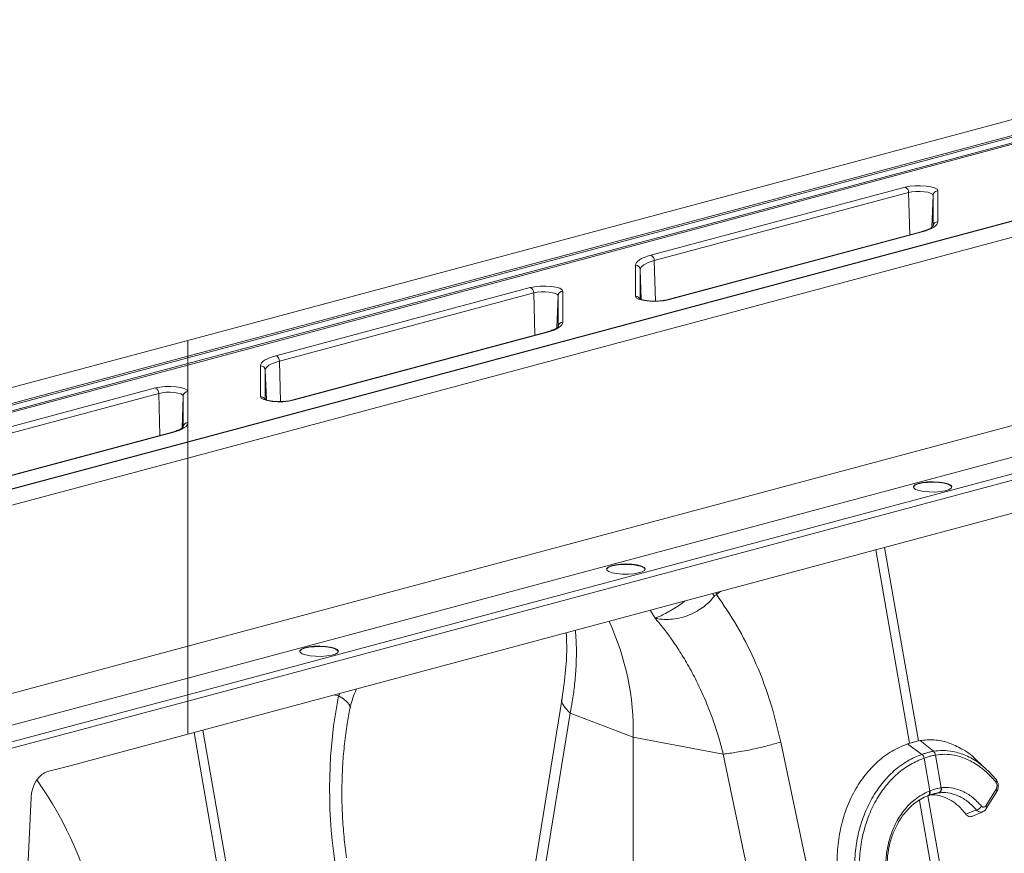
# Model space of a CAD drawing. Units: millimetres. Extents: x -1371 to 9757, y 3708 to 8079.
# Drawn here: x 6910 to 7114, y 5317 to 5490 of the extents above; entities that cross this region are included whole.
import ezdxf

# ---------------------------------------------------------------- set-up
doc = ezdxf.new("R2010")
doc.units = ezdxf.units.MM
doc.linetypes.add('SLD-Solid', pattern=[0])
doc.layers.add('ACO_DRAINAGE', color=7, linetype='SLD-Solid')

# ---------------------------------------------------------------- blocks, each defined once
blk = doc.blocks.new('ACO - 32905 32907 - ISO')
at = {"layer": 'ACO_DRAINAGE', "linetype": 'SLD-Solid', "lineweight": 0}
for p, q in [((334.31, 503.84), (582.7, 570.38)), ((334.31, 500.53), (582.7, 567.07)), ((582.7, 566.76), (334.31, 500.21)), ((334.31, 499.03), (582.7, 565.57)), ((582.7, 565.25), (334.31, 498.71)), ((582.7, 549.35), (334.31, 482.81)), ((334.31, 482.74), (582.7, 549.28)), ((334.31, 479.43), (582.7, 545.97)), ((430.35, 521.5), (483.11, 535.63)), ((483.11, 535.63), (484.04, 535.82)), ((484.04, 535.82), (485.14, 535.93)), ((485.14, 535.93), (486.3, 535.94)), ((486.3, 535.94), (487.43, 535.87)), ((487.43, 535.87), (488.43, 535.7)), ((488.43, 535.7), (489.21, 535.47)), ((489.21, 535.47), (489.71, 535.19)), ((489.71, 535.19), (489.88, 534.88)), ((483.81, 534.52), (431.05, 520.38)), ((484.51, 534.65), (483.81, 534.52)), ((484.04, 525.75), (483.81, 534.52)), ((485.33, 534.73), (484.51, 534.65)), ((486.2, 534.74), (485.33, 534.73)), ((487.05, 534.69), (486.2, 534.74)), ((487.79, 534.57), (487.05, 534.69)), ((488.38, 534.4), (487.79, 534.57)), ((488.75, 534.18), (488.38, 534.4)), ((488.64, 527.32), (488.88, 533.95)), ((488.88, 533.95), (488.75, 534.18)), ((488.88, 527.53), (488.88, 533.95)), ((489.88, 534.88), (489.88, 528.46)), ((488.58, 527.08), (488.03, 526.83)), ((489.04, 527.34), (488.58, 527.08)), ((489.4, 527.61), (489.04, 527.34)), ((489.67, 527.89), (489.4, 527.61)), ((489.82, 528.17), (489.67, 527.89)), ((489.88, 528.46), (489.82, 528.17)), ((486.41, 526.39), (433.64, 512.25)), ((486.66, 526.38), (433.9, 512.25)), ((486.41, 526.39), (486.53, 526.4)), ((486.53, 526.4), (486.66, 526.38)), ((487.39, 526.6), (486.66, 526.38)), ((488.03, 526.83), (487.39, 526.6)), ((428.43, 520.81), (428.98, 521.05)), ((428.98, 521.05), (429.62, 521.29)), ((429.62, 521.29), (430.35, 521.5)), ((427.13, 519.42), (427.19, 519.71)), ((427.13, 513), (427.13, 519.42)), ((427.19, 519.71), (427.34, 520)), ((427.34, 520), (427.61, 520.27)), ((427.61, 520.27), (427.97, 520.55)), ((427.97, 520.55), (428.43, 520.81)), ((428.32, 519.01), (428.18, 518.75)), ((428.56, 519.27), (428.32, 519.01)), ((428.89, 519.51), (428.56, 519.27)), ((429.31, 519.75), (428.89, 519.51)), ((429.81, 519.98), (429.31, 519.75)), ((430.39, 520.19), (429.81, 519.98)), ((431.05, 520.38), (430.39, 520.19)), ((431.27, 511.98), (431.05, 520.38)), ((428.18, 518.75), (428.13, 518.49)), ((428.13, 518.49), (428.13, 512.45)), ((428.36, 512.32), (428.13, 518.49)), ((352.56, 500.66), (405.32, 514.8)), ((405.32, 514.8), (406.26, 514.98)), ((406.26, 514.98), (407.35, 515.09)), ((407.35, 515.09), (408.52, 515.1)), ((408.52, 515.1), (409.65, 515.03)), ((409.65, 515.03), (410.64, 514.87)), ((410.64, 514.87), (411.43, 514.64)), ((406.03, 513.68), (353.27, 499.54)), ((406.73, 513.82), (406.03, 513.68)), ((406.25, 504.91), (406.03, 513.68)), ((407.55, 513.89), (406.73, 513.82)), ((408.42, 513.91), (407.55, 513.89)), ((409.26, 513.85), (408.42, 513.91)), ((410.01, 513.73), (409.26, 513.85)), ((410.59, 513.56), (410.01, 513.73)), ((410.97, 513.35), (410.59, 513.56)), ((410.85, 506.48), (411.09, 513.12)), ((411.09, 513.12), (410.97, 513.35)), ((411.09, 506.69), (411.09, 513.12)), ((411.43, 514.64), (411.92, 514.35)), ((411.92, 514.35), (412.09, 514.04)), ((412.09, 514.04), (412.09, 507.62)), ((427.3, 512.69), (427.13, 513)), ((427.8, 512.41), (427.3, 512.69)), ((428.58, 512.18), (427.8, 512.41)), ((429.58, 512.02), (428.58, 512.18)), ((430.71, 511.94), (429.58, 512.02)), ((431.87, 511.96), (430.71, 511.94)), ((432.97, 512.06), (431.87, 511.96)), ((433.9, 512.25), (432.97, 512.06)), ((433.65, 512.25), (433.77, 512.27)), ((433.77, 512.27), (433.9, 512.25)), ((582.7, 506.91), (334.31, 440.37)), ((411.62, 506.77), (411.26, 506.5)), ((411.88, 507.05), (411.62, 506.77)), ((412.04, 507.33), (411.88, 507.05)), ((412.09, 507.62), (412.04, 507.33)), ((408.62, 505.55), (355.86, 491.41)), ((408.88, 505.55), (356.12, 491.41)), ((408.62, 505.55), (408.75, 505.56)), ((408.75, 505.56), (408.88, 505.55)), ((409.6, 505.76), (408.88, 505.55)), ((410.25, 505.99), (409.6, 505.76)), ((410.8, 506.24), (410.25, 505.99)), ((411.26, 506.5), (410.8, 506.24)), ((80.4, 435.81), (334.31, 503.84)), ((334.31, 503.84), (334.31, 500.53)), ((86.58, 434.16), (334.31, 500.53)), ((334.31, 500.21), (334.31, 500.53)), ((351.84, 500.45), (352.56, 500.66)), ((334.31, 500.21), (86.93, 433.94)), ((87.83, 432.99), (334.31, 499.03)), ((334.31, 498.71), (88.18, 432.77)), ((334.31, 433.78), (582.7, 500.33)), ((334.31, 500.21), (334.31, 499.03)), ((334.31, 499.03), (334.31, 498.71)), ((334.31, 498.71), (334.31, 493.21)), ((349.35, 498.58), (349.4, 498.87)), ((349.35, 492.16), (349.35, 498.58)), ((349.4, 498.87), (349.56, 499.16)), ((349.56, 499.16), (349.82, 499.44)), ((349.82, 499.44), (350.19, 499.71)), ((350.19, 499.71), (350.65, 499.97)), ((350.78, 498.43), (350.54, 498.17)), ((350.65, 499.97), (351.2, 500.22)), ((351.11, 498.68), (350.78, 498.43)), ((351.53, 498.91), (351.11, 498.68)), ((351.2, 500.22), (351.84, 500.45)), ((352.03, 499.14), (351.53, 498.91)), ((352.61, 499.35), (352.03, 499.14)), ((353.27, 499.54), (352.61, 499.35)), ((353.48, 491.14), (353.27, 499.54)), ((582.7, 496.86), (334.31, 430.31)), ((350.4, 497.92), (350.35, 497.65)), ((350.35, 497.65), (350.35, 491.61)), ((350.57, 491.48), (350.35, 497.65)), ((350.54, 498.17), (350.4, 497.92)), ((334.31, 428.99), (582.7, 495.54)), ((274.78, 479.82), (327.54, 493.96)), ((328.25, 492.84), (275.49, 478.7)), ((327.54, 493.96), (328.48, 494.14)), ((328.95, 492.98), (328.25, 492.84)), ((328.47, 484.07), (328.25, 492.84)), ((328.48, 494.14), (329.57, 494.25)), ((329.77, 493.06), (328.95, 492.98)), ((329.57, 494.25), (330.74, 494.26)), ((330.64, 493.07), (329.77, 493.06)), ((331.48, 493.01), (330.64, 493.07)), ((330.74, 494.26), (331.86, 494.19)), ((332.23, 492.89), (331.48, 493.01)), ((331.86, 494.19), (332.86, 494.03)), ((332.81, 492.72), (332.23, 492.89)), ((333.19, 492.51), (332.81, 492.72)), ((332.86, 494.03), (333.64, 493.8)), ((333.31, 492.28), (333.19, 492.51)), ((333.64, 493.8), (334.14, 493.51)), ((334.14, 493.51), (334.31, 493.21)), ((334.31, 493.21), (334.31, 486.78)), ((333.07, 485.64), (333.31, 492.28)), ((333.31, 485.85), (333.31, 492.28)), ((349.52, 491.85), (349.35, 492.16)), ((350.02, 491.57), (349.52, 491.85)), ((350.8, 491.34), (350.02, 491.57)), ((351.8, 491.18), (350.8, 491.34)), ((352.93, 491.1), (351.8, 491.18)), ((354.09, 491.12), (352.93, 491.1)), ((355.19, 491.22), (354.09, 491.12)), ((356.12, 491.41), (355.19, 491.22)), ((355.86, 491.41), (355.99, 491.43)), ((355.99, 491.43), (356.12, 491.41)), ((334.31, 422.16), (582.7, 488.7)), ((334.1, 486.21), (333.84, 485.93)), ((334.26, 486.5), (334.1, 486.21)), ((334.31, 486.78), (334.26, 486.5)), ((334.31, 486.78), (334.31, 482.81)), ((330.84, 484.71), (278.08, 470.57)), ((331.1, 484.71), (278.34, 470.57)), ((330.84, 484.71), (330.97, 484.73)), ((330.97, 484.73), (331.1, 484.71)), ((331.82, 484.92), (331.1, 484.71)), ((332.46, 485.15), (331.82, 484.92)), ((333.02, 485.4), (332.46, 485.15)), ((333.48, 485.66), (333.02, 485.4)), ((333.84, 485.93), (333.48, 485.66)), ((334.31, 482.81), (119.53, 425.26)), ((119.79, 425.26), (334.31, 482.74)), ((334.31, 482.74), (334.31, 482.81)), ((334.31, 482.74), (334.31, 479.43)), ((125.96, 423.61), (334.31, 479.43)), ((334.31, 479.43), (334.31, 440.37)), ((485.13, 473.86), (485.77, 474.13)), ((485.13, 473.77), (485.77, 474.04)), ((485.77, 474.13), (486.67, 474.34)), ((485.77, 474.04), (486.67, 474.25)), ((486.67, 474.34), (487.76, 474.47)), ((486.67, 474.25), (487.76, 474.37)), ((487.76, 474.47), (488.95, 474.51)), ((487.76, 474.37), (488.95, 474.41)), ((488.95, 474.51), (490.12, 474.45)), ((488.95, 474.41), (490.12, 474.35)), ((490.12, 474.45), (491.17, 474.3)), ((490.12, 474.35), (491.17, 474.2)), ((491.17, 474.3), (492.02, 474.07)), ((491.17, 474.2), (492.02, 473.97)), ((492.02, 474.07), (492.57, 473.79)), ((492.02, 473.97), (492.57, 473.69)), ((484.8, 473.39), (484.82, 473.46)), ((484.82, 473.55), (485.13, 473.86)), ((484.82, 473.46), (485.13, 473.77)), ((484.87, 473.24), (484.82, 473.55)), ((485.26, 472.93), (484.87, 473.24)), ((485.97, 472.68), (485.26, 472.93)), ((486.93, 472.49), (485.97, 472.68)), ((488.05, 472.38), (486.93, 472.49)), ((489.25, 472.37), (488.05, 472.38)), ((490.4, 472.45), (489.25, 472.37)), ((491.41, 472.62), (490.4, 472.45)), ((492.18, 472.86), (491.41, 472.62)), ((492.66, 473.16), (492.18, 472.86)), ((492.57, 473.79), (492.8, 473.47)), ((492.57, 473.69), (492.79, 473.39)), ((492.8, 473.47), (492.66, 473.16)), ((476.99, 460.38), (483.99, 420.23)), ((485.84, 420.72), (478.84, 460.88)), ((421.16, 456.34), (421.18, 456.41)), ((421.18, 456.5), (421.49, 456.81)), ((421.18, 456.41), (421.49, 456.72)), ((421.23, 456.19), (421.18, 456.5)), ((421.62, 455.88), (421.23, 456.19)), ((421.49, 456.81), (422.13, 457.08)), ((421.49, 456.72), (422.13, 456.99)), ((422.33, 455.63), (421.62, 455.88)), ((422.13, 457.08), (423.03, 457.29)), ((422.13, 456.99), (423.03, 457.2)), ((423.29, 455.44), (422.33, 455.63)), ((423.03, 457.29), (424.12, 457.42)), ((423.03, 457.2), (424.12, 457.32)), ((424.12, 457.42), (425.31, 457.46)), ((424.12, 457.32), (425.31, 457.36)), ((425.31, 457.46), (426.48, 457.4)), ((425.31, 457.36), (426.48, 457.3)), ((426.48, 457.4), (427.53, 457.25)), ((426.48, 457.3), (427.53, 457.15)), ((427.77, 455.57), (426.76, 455.4)), ((427.53, 457.25), (428.38, 457.02)), ((427.53, 457.15), (428.38, 456.92)), ((428.55, 455.81), (427.77, 455.57)), ((428.38, 457.02), (428.93, 456.74)), ((428.38, 456.92), (428.93, 456.64)), ((429.02, 456.11), (428.55, 455.81)), ((428.93, 456.74), (429.16, 456.42)), ((428.93, 456.64), (429.15, 456.34)), ((429.16, 456.42), (429.02, 456.11)), ((424.41, 455.33), (423.29, 455.44)), ((425.61, 455.32), (424.41, 455.33)), ((426.76, 455.4), (425.61, 455.32)), ((443.96, 451.08), (443.8, 451.49)), ((443.96, 451.08), (444.88, 451.78)), ((443.52, 450.77), (443.16, 451.32)), ((430.19, 447.84), (431.23, 446.18)), ((334.31, 440.37), (281.63, 426.25)), ((334.31, 440.37), (334.31, 433.78)), ((357.52, 439.29), (357.54, 439.36)), ((357.54, 439.45), (357.85, 439.76)), ((357.54, 439.36), (357.85, 439.67)), ((357.59, 439.14), (357.54, 439.45)), ((357.85, 439.76), (358.49, 440.03)), ((357.85, 439.67), (358.49, 439.94)), ((358.49, 440.03), (359.39, 440.24)), ((358.49, 439.94), (359.39, 440.15)), ((359.39, 440.24), (360.48, 440.37)), ((359.39, 440.15), (360.48, 440.27)), ((360.48, 440.37), (361.67, 440.41)), ((360.48, 440.27), (361.67, 440.31)), ((361.67, 440.41), (362.84, 440.35)), ((361.67, 440.31), (362.84, 440.25)), ((362.84, 440.35), (363.89, 440.2)), ((362.84, 440.25), (363.89, 440.1)), ((363.89, 440.2), (364.74, 439.97)), ((363.89, 440.1), (364.74, 439.87)), ((364.74, 439.97), (365.29, 439.69)), ((364.74, 439.87), (365.29, 439.59)), ((365.29, 439.69), (365.52, 439.37)), ((365.29, 439.59), (365.51, 439.29)), ((365.52, 439.37), (365.38, 439.06)), ((357.98, 438.83), (357.59, 439.14)), ((358.69, 438.58), (357.98, 438.83)), ((359.65, 438.39), (358.69, 438.58)), ((360.78, 438.28), (359.65, 438.39)), ((361.97, 438.27), (360.78, 438.28)), ((363.12, 438.35), (361.97, 438.27)), ((364.13, 438.52), (363.12, 438.35)), ((364.91, 438.76), (364.13, 438.52)), ((365.38, 439.06), (364.91, 438.76)), ((284.68, 420.48), (334.31, 433.78)), ((334.31, 430.31), (334.31, 433.78)), ((369.22, 431.39), (369.24, 431.51)), ((369.24, 431.51), (369.24, 431.51)), ((334.31, 430.31), (291.15, 418.75)), ((291.86, 417.62), (334.31, 428.99)), ((334.31, 428.99), (334.31, 430.31)), ((334.31, 422.16), (334.31, 428.99)), ((364.65, 430.28), (365.57, 430.08)), ((365.8, 430.59), (365.57, 430.08)), ((366.6, 429.44), (365.57, 430.08)), ((367.35, 428.8), (366.6, 429.44)), ((411.93, 429.62), (402.49, 371.58)), ((367.8, 428.18), (367.35, 428.8)), ((367.94, 427.6), (367.8, 428.18)), ((367.92, 427.46), (367.94, 427.6)), ((413.61, 426.48), (404.17, 368.44)), ((413.61, 426.48), (426.68, 421.48)), ((344.52, 382.25), (337.42, 422.99)), ((309.3, 415.45), (334.31, 422.16)), ((335.57, 422.49), (342.67, 381.75)), ((445.35, 417.98), (426.68, 421.48)), ((426.68, 335.25), (426.68, 421.48)), ((470.79, 356.31), (457.31, 420.5)), ((483.99, 420.23), (483.59, 420.1)), ((486.58, 417.94), (483.59, 420.1)), ((485.84, 420.72), (486.19, 420.8)), ((488.95, 418.58), (486.19, 420.8)), ((445.35, 417.98), (458.84, 353.79)), ((486.58, 417.94), (486.58, 417.94)), ((487.04, 417.16), (487.04, 417.16)), ((488.22, 410.37), (487.04, 417.16)), ((488.95, 418.58), (488.95, 418.58)), ((489.38, 417.79), (490.56, 411)), ((489.38, 417.79), (489.38, 417.79)), ((500.06, 414.75), (497.84, 416.81)), ((305.19, 414.35), (309.3, 415.45)), ((490.56, 411), (490.66, 411.01)), ((499.83, 407.27), (501.96, 410.72)), ((300.59, 382.52), (301.76, 408.99)), ((487.85, 409.37), (487.8, 409.35)), ((492.79, 380.91), (487.82, 409.36)), ((487.85, 409.37), (487.96, 409.41)), ((487.9, 409.39), (487.85, 409.37)), ((487.99, 409.46), (487.9, 409.39)), ((488.01, 409.43), (487.96, 409.41)), ((488.06, 409.56), (487.99, 409.46)), ((488.1, 409.5), (488.01, 409.43)), ((488.11, 409.68), (488.06, 409.56)), ((488.17, 409.6), (488.1, 409.5)), ((488.11, 410.33), (488.22, 410.37)), ((488.11, 410.33), (488.14, 410.15)), ((488.15, 409.82), (488.11, 409.68)), ((488.14, 410.15), (488.16, 409.98)), ((488.16, 409.98), (488.15, 409.82)), ((488.22, 409.72), (488.17, 409.6)), ((488.22, 410.37), (488.26, 410.2)), ((488.26, 409.87), (488.22, 409.72)), ((488.26, 410.2), (488.27, 410.03)), ((488.27, 410.03), (488.26, 409.87)), ((490.09, 409.96), (488.6, 409.62)), ((499.93, 406.67), (502.07, 410.12)), ((486.06, 408.34), (490.94, 380.42)), ((496.95, 405.07), (499.18, 406))]:
    blk.add_line(p, q, dxfattribs=at)
for centre, radius, start, end in [((482.64, 534.56), 1.17, 357.9657, 66.5743), ((489.86, 533.9), 0.984, 89.0037, 176.8657), ((489.86, 527.48), 0.984, 89.0037, 176.8657), ((429.88, 520.42), 1.17, 357.9657, 66.5743), ((427.15, 518.44), 0.984, 3.1343, 90.9963), ((404.86, 513.72), 1.17, 357.9657, 66.5743), ((412.08, 513.06), 0.984, 89.0037, 176.8657), ((427.14, 512), 1, 26.1544, 90.4975), ((412.08, 506.64), 0.984, 89.0037, 176.8657), ((352.1, 499.58), 1.17, 357.9657, 66.5743), ((349.37, 497.6), 0.984, 3.1343, 90.9963), ((327.08, 492.88), 1.17, 357.9657, 66.5743), ((334.3, 492.22), 0.984, 89.0037, 176.8657), ((349.36, 491.16), 1, 26.1544, 90.4975), ((334.3, 485.8), 0.984, 89.0037, 176.8657), ((372.12, 422.64), 54.58, 358.7784, 24.8219), ((485.63, 416.86), 1.44, 11.8788, 48.4793), ((485.63, 416.86), 1.44, 11.872, 48.4753), ((488.22, 417.67), 1.17, 5.8305, 51.1692), ((488.22, 417.67), 1.16, 5.8247, 51.1656), ((501.55, 412.45), 0.489, 322.5134, 38.8861), ((489.67, 410.8), 0.912, 290.9623, 12.4623), ((489.77, 410.82), 0.918, 290.9028, 12.0703), ((501.57, 410.34), 0.543, 336.4258, 43.7189), ((497.5, 407.97), 1.63, 284.6795, 332.3214), ((499.43, 406.89), 0.543, 336.6196, 43.6948)]:
    blk.add_arc(centre, radius, start, end, dxfattribs=at)
for centre, major_axis, ratio, start_param, end_param in [((407.26, 406.28), (-4.88, 67.38), 0.642608, 1.163807, 1.681725), ((305.29, 409.51), (1.13, 4.87), 0.687857, 0.351383, 1.834913), ((266.08, 368.46), (-7.14, 66.81), 0.766054, 4.843531, 5.350155)]:
    blk.add_ellipse(centre, major_axis=major_axis, ratio=ratio, start_param=start_param, end_param=end_param, dxfattribs=at)
for points, knots in [([(488.87, 527.54), (488.87, 527.53), (488.87, 527.51), (488.57, 527.24), (488.13, 526.98), (487.72, 526.83), (487.6, 526.78)], [0, 0, 0, 0, 0.239362, 0.55141, 0.861118, 1, 1, 1, 1]), ([(487.6, 526.78), (487.44, 526.72), (487.1, 526.58), (486.65, 526.45), (486.41, 526.39)], [0, 0, 0, 0, 0.464563, 1, 1, 1, 1]), ([(431.09, 511.98), (430.86, 511.98), (430.28, 511.98), (429.41, 512.07), (428.63, 512.22), (428.15, 512.37), (427.95, 512.49), (427.98, 512.47), (427.98, 512.46)], [0, 0, 0, 0, 0.152129, 0.383017, 0.609415, 0.798477, 0.956512, 1, 1, 1, 1]), ([(433.64, 512.25), (433.52, 512.22), (433.18, 512.14), (432.44, 512.03), (431.67, 511.97), (431.21, 511.98), (431.09, 511.98)], [0, 0, 0, 0, 0.1846764, 0.5243994, 0.8773473, 1, 1, 1, 1]), ([(411.09, 506.7), (411.09, 506.69), (411.09, 506.67), (410.79, 506.4), (410.35, 506.15), (409.94, 505.99), (409.81, 505.95)], [0, 0, 0, 0, 0.239362, 0.55141, 0.861118, 1, 1, 1, 1]), ([(409.81, 505.95), (409.66, 505.88), (409.32, 505.74), (408.87, 505.62), (408.62, 505.55)], [0, 0, 0, 0, 0.464563, 1, 1, 1, 1]), ([(353.31, 491.14), (353.08, 491.14), (352.5, 491.14), (351.63, 491.23), (350.85, 491.38), (350.37, 491.53), (350.17, 491.65), (350.19, 491.63), (350.2, 491.63)], [0, 0, 0, 0, 0.152129, 0.383017, 0.609415, 0.798477, 0.956512, 1, 1, 1, 1]), ([(355.86, 491.41), (355.74, 491.38), (355.4, 491.3), (354.65, 491.19), (353.88, 491.13), (353.43, 491.14), (353.31, 491.14)], [0, 0, 0, 0, 0.184676, 0.524399, 0.877347, 1, 1, 1, 1]), ([(332.03, 485.11), (331.88, 485.04), (331.54, 484.9), (331.08, 484.78), (330.84, 484.71)], [0, 0, 0, 0, 0.464563, 1, 1, 1, 1]), ([(333.31, 485.86), (333.31, 485.85), (333.3, 485.83), (333.01, 485.57), (332.57, 485.31), (332.16, 485.15), (332.03, 485.11)], [0, 0, 0, 0, 0.2393623, 0.5514103, 0.8611181, 1, 1, 1, 1]), ([(437.44, 449.78), (437.2, 449.6), (436.06, 448.72), (433.92, 447.46), (432.27, 446.59), (431.46, 446.27), (431.36, 446.24), (431.31, 446.22), (431.28, 446.22), (431.26, 446.21), (431.24, 446.22), (431.23, 446.22), (431.23, 446.23), (431.22, 446.23)], [0, 0, 0, 0, 0.10412, 0.508924, 0.932298, 0.962085, 0.980807, 0.98729, 0.991587, 0.995872, 0.997687, 0.999046, 1, 1, 1, 1]), ([(431.23, 446.21), (431.24, 446.2), (431.28, 446.18), (431.47, 446.13), (432.2, 446), (433.51, 445.89), (435.29, 446.01), (437.04, 446.37), (438.74, 447.01), (440.75, 448.08), (442.39, 449.41), (443.27, 450.47), (443.52, 450.77)], [0, 0, 0, 0, 0.003076, 0.010334, 0.044557, 0.181682, 0.310474, 0.439173, 0.564124, 0.689034, 0.912678, 1, 1, 1, 1]), ([(443.52, 450.77), (443.52, 450.77), (443.59, 450.86), (443.74, 450.99), (443.9, 451.06), (443.96, 451.08), (443.96, 451.08)], [0, 0, 0, 0, 0.000206, 0.608644, 0.999906, 1, 1, 1, 1]), ([(457.31, 420.5), (456.59, 423.45), (455.16, 429.37), (451.98, 437.43), (448.3, 444.76), (445.4, 448.97), (443.96, 451.08)], [0, 0, 0, 0, 0.262877, 0.526325, 0.763294, 1, 1, 1, 1]), ([(431.23, 446.18), (431.74, 445.57), (432.82, 444.28), (434.46, 442.09), (436.22, 439.51), (438.05, 436.51), (440.04, 432.79), (441.92, 428.65), (443.48, 424.47), (444.58, 420.99), (445.12, 418.89), (445.35, 417.98)], [0, 0, 0, 0, 0.077399, 0.166179, 0.266426, 0.378236, 0.501718, 0.664565, 0.802089, 0.913983, 1, 1, 1, 1]), ([(414.66, 443.68), (414.69, 443.39), (414.83, 442.16), (414.92, 439.51), (414.85, 435.9), (414.53, 432.23), (414.11, 429.15), (413.76, 427.29), (413.61, 426.48)], [0, 0, 0, 0, 0.057153, 0.244403, 0.491344, 0.699886, 0.869563, 1, 1, 1, 1]), ([(412.79, 443.18), (412.83, 442.31), (412.95, 439.89), (412.73, 435.37), (412.21, 431.59), (411.94, 429.63)], [0, 0, 0, 0, 0.212741, 0.592167, 1, 1, 1, 1]), ([(367.93, 427.45), (368.06, 428.01), (368.33, 429.18), (368.79, 430.52), (369.17, 431.25), (369.23, 431.38)], [0, 0, 0, 0, 0.429046, 0.898441, 1, 1, 1, 1]), ([(411.95, 429.61), (411.94, 429.6), (411.68, 429.11), (412.12, 427.99), (413.13, 426.97), (413.61, 426.48)], [0, 0, 0, 0, 0.016164, 0.521602, 1, 1, 1, 1]), ([(367.22, 396.48), (367.11, 397.22), (366.82, 399.38), (366.47, 403), (366.24, 407.33), (366.22, 411.65), (366.39, 415.94), (366.76, 420.16), (367.27, 424.01), (367.73, 426.4), (367.92, 427.45)], [0, 0, 0, 0, 0.070434, 0.207298, 0.344395, 0.481639, 0.618902, 0.756021, 0.892859, 1, 1, 1, 1]), ([(486.19, 420.8), (487.15, 420.89), (489.09, 421.09), (492.04, 420.48), (494.9, 419.1), (496.87, 417.86), (497.78, 416.84), (497.86, 416.75)], [0, 0, 0, 0, 0.240406, 0.487781, 0.728187, 0.975578, 1, 1, 1, 1]), ([(457.31, 420.5), (456.44, 420.25), (454.66, 419.72), (451.4, 418.97), (448.11, 418.34), (446.25, 418.1), (445.35, 417.98)], [0, 0, 0, 0, 0.243129, 0.5, 0.756871, 1, 1, 1, 1]), ([(483.59, 420.1), (482.5, 419.65), (480.32, 418.74), (477.36, 416.52), (474.74, 413.73), (472.52, 410.4), (470.8, 406.62), (469.6, 402.52), (468.97, 398.2), (468.91, 393.8), (469.45, 389.43), (470.53, 385.21), (472.16, 381.28), (474.27, 377.72), (476.82, 374.67), (479.72, 372.17), (482.9, 370.33), (486.16, 369.22), (489.41, 368.76), (491.5, 368.99), (492.54, 369.1)], [0, 0, 0, 0, 0.05622, 0.11244, 0.168662, 0.224885, 0.28105, 0.337215, 0.393278, 0.449341, 0.50533, 0.561319, 0.617299, 0.67328, 0.729293, 0.785306, 0.841376, 0.897446, 0.948723, 1, 1, 1, 1]), ([(485.84, 420.72), (485.68, 420.69), (485.31, 420.6), (484.7, 420.43), (484.23, 420.3), (483.99, 420.23)], [0, 0, 0, 0, 0.278125, 0.639063, 1, 1, 1, 1]), ([(494.7, 369.59), (494.7, 369.59), (493.41, 369.38), (491.02, 369.29), (487.57, 369.99), (484.46, 371.32), (481.53, 373.33), (478.93, 375.9), (476.68, 379.02), (474.98, 382.35), (473.76, 385.78), (472.94, 389.34), (472.53, 393.26), (472.65, 397.4), (473.3, 401.48), (474.47, 405.31), (476.14, 408.86), (478.24, 411.97), (480.75, 414.61), (483.55, 416.65), (485.57, 417.59), (486.58, 417.94), (486.58, 417.94)], [0, 0, 0, 0, 0.000001, 0.067241, 0.122774, 0.17992, 0.235433, 0.292579, 0.347827, 0.404699, 0.451007, 0.498257, 0.553285, 0.609908, 0.664859, 0.721382, 0.776478, 0.833142, 0.888479, 0.945394, 0.999999, 1, 1, 1, 1]), ([(487.04, 417.16), (486.07, 416.76), (484.12, 415.95), (481.42, 413.96), (479.01, 411.45), (476.97, 408.41), (475.38, 405.01), (474.25, 401.28), (473.64, 397.38), (473.56, 393.35), (473.98, 389.59), (474.8, 386.13), (475.98, 382.87), (477.66, 379.66), (479.83, 376.69), (482.38, 374.19), (485.19, 372.28), (488.22, 370.99), (491.57, 370.28), (493.88, 370.49), (495.13, 370.6)], [0, 0, 0, 0, 0.054799, 0.110326, 0.167451, 0.22271, 0.279554, 0.33461, 0.391248, 0.446304, 0.502959, 0.549229, 0.596437, 0.651578, 0.708331, 0.76369, 0.820669, 0.876025, 0.932984, 1, 1, 1, 1]), ([(486.58, 417.94), (486.73, 417.99), (487.14, 418.13), (487.81, 418.33), (488.45, 418.48), (488.82, 418.55), (488.95, 418.58)], [0, 0, 0, 0, 0.174377, 0.5, 0.825009, 1, 1, 1, 1]), ([(489.38, 417.79), (489.25, 417.76), (488.89, 417.69), (488.25, 417.54), (487.6, 417.35), (487.18, 417.21), (487.04, 417.16)], [0, 0, 0, 0, 0.175042, 0.5, 0.825572, 1, 1, 1, 1]), ([(488.95, 418.58), (488.95, 418.58), (489.61, 418.69), (490.95, 418.8), (493.23, 418.58), (495.74, 417.75), (497.57, 416.81), (498.43, 416.1), (498.44, 416.09)], [0, 0, 0, 0, 0.000004, 0.207686, 0.418464, 0.702821, 0.995332, 1, 1, 1, 1]), ([(501.94, 412.15), (501.4, 412.76), (500.32, 413.99), (498.33, 415.63), (495.98, 417.02), (493.54, 417.78), (491.32, 418.03), (490.03, 417.87), (489.38, 417.79)], [0, 0, 0, 0, 0.147387, 0.297039, 0.497833, 0.704451, 0.85112, 1, 1, 1, 1]), ([(498.44, 416.09), (498.99, 415.66), (500.22, 414.71), (501.32, 413.45), (501.93, 412.76)], [0, 0, 0, 0, 0.447633, 1, 1, 1, 1]), ([(502.04, 410.14), (502.14, 410.29), (502.35, 410.64), (502.45, 411.32), (502.36, 412.03), (502.15, 412.53), (501.94, 412.73), (501.89, 412.77)], [0, 0, 0, 0, 0.189602, 0.450204, 0.692288, 0.928358, 1, 1, 1, 1]), ([(488.22, 410.37), (488.35, 410.42), (488.76, 410.57), (489.48, 410.79), (490.13, 410.93), (490.49, 410.99), (490.56, 411)], [0, 0, 0, 0, 0.151676, 0.500027, 0.90336, 1, 1, 1, 1]), ([(490.66, 411.01), (490.84, 411.03), (491.65, 411.11), (493.11, 411), (495.07, 410.35), (497.08, 409.15), (498.32, 407.87), (498.95, 407.21)], [0, 0, 0, 0, 0.063256, 0.278512, 0.499983, 0.7453, 1, 1, 1, 1]), ([(501.96, 410.72), (501.98, 410.75), (502.05, 410.86), (502.13, 411.08), (502.17, 411.39), (502.15, 411.68), (502.08, 411.95), (501.98, 412.09), (501.94, 412.15)], [0, 0, 0, 0, 0.0763277, 0.2938126, 0.4812992, 0.6533611, 0.8267576, 1, 1, 1, 1]), ([(493.88, 377.39), (493.4, 377.35), (492.17, 377.25), (490.19, 377.53), (488.02, 378.28), (485.97, 379.49), (484.09, 381.11), (482.46, 383.11), (481.1, 385.42), (480.06, 387.97), (479.36, 390.7), (479.03, 393.54), (479.08, 396.39), (479.5, 399.18), (480.29, 401.84), (481.47, 404.4), (483.08, 406.71), (485.28, 408.92), (487.09, 409.82), (488.11, 410.33)], [0, 0, 0, 0, 0.037698, 0.0951264, 0.1525544, 0.2098771, 0.2671989, 0.3244727, 0.3817456, 0.4390146, 0.4962834, 0.5534694, 0.6109097, 0.6683509, 0.7259354, 0.7835209, 0.8493226, 0.9151255, 1, 1, 1, 1]), ([(487.8, 409.35), (487.8, 409.35), (486.81, 408.96), (485.15, 407.99), (483.07, 405.97), (481.57, 403.79), (480.46, 401.37), (479.73, 398.89), (479.34, 396.24), (479.31, 393.56), (479.64, 390.89), (480.31, 388.31), (481.31, 385.9), (482.61, 383.7), (484.17, 381.81), (485.96, 380.26), (487.81, 379.12), (489.1, 378.72), (489.68, 378.54)], [0, 0, 0, 0, 0.000001, 0.094507, 0.166415, 0.241055, 0.304272, 0.369318, 0.432416, 0.497333, 0.561105, 0.624143, 0.688993, 0.752159, 0.817147, 0.880503, 0.945696, 1, 1, 1, 1]), ([(490, 409.95), (489.94, 409.94), (489.61, 409.9), (489.03, 409.77), (488.38, 409.57), (488.01, 409.43), (487.9, 409.39)], [0, 0, 0, 0, 0.096718, 0.49997, 0.848225, 1, 1, 1, 1]), ([(495.68, 405.55), (495.41, 405.88), (494.7, 406.76), (493.42, 407.9), (491.84, 408.88), (490.19, 409.43), (488.96, 409.57), (488.3, 409.51), (488.19, 409.5)], [0, 0, 0, 0, 0.125695, 0.333672, 0.541653, 0.749677, 0.957702, 1, 1, 1, 1]), ([(490.09, 409.96), (490.09, 409.96), (490.06, 409.96), (490.03, 409.96), (490, 409.95)], [0, 0, 0, 0, 0.000419, 1, 1, 1, 1]), ([(497.91, 406.39), (497.34, 406.98), (496.17, 408.2), (494.28, 409.32), (492.4, 409.95), (491.03, 410.05), (490.26, 409.98), (490.09, 409.96), (490.09, 409.96)], [0, 0, 0, 0, 0.245336, 0.500014, 0.715282, 0.936748, 0.999995, 1, 1, 1, 1]), ([(498.95, 407.21), (498.97, 407.18), (499.06, 407.09), (499.23, 406.99), (499.45, 406.97), (499.67, 407.06), (499.77, 407.2), (499.83, 407.27)], [0, 0, 0, 0, 0.0941969, 0.321451, 0.5468406, 0.773456, 1, 1, 1, 1]), ([(499.18, 406.05), (499.27, 406.08), (499.52, 406.17), (499.77, 406.42), (499.89, 406.63), (499.92, 406.68)], [0, 0, 0, 0, 0.275327, 0.816052, 1, 1, 1, 1]), ([(495.68, 405.55), (496.06, 405.69), (496.81, 405.98), (497.55, 406.25), (497.91, 406.39)], [0, 0, 0, 0, 0.515171, 1, 1, 1, 1]), ([(496.94, 405.1), (496.88, 405.07), (496.68, 404.96), (496.31, 405.03), (495.94, 405.24), (495.75, 405.46), (495.68, 405.55)], [0, 0, 0, 0, 0.151507, 0.476372, 0.802788, 1, 1, 1, 1]), ([(499.18, 406.05), (499.12, 406.02), (498.92, 405.92), (498.53, 405.97), (498.16, 406.16), (497.97, 406.34), (497.91, 406.39)], [0, 0, 0, 0, 0.164472, 0.51021, 0.856928, 1, 1, 1, 1])]:
    blk.add_open_spline(points, degree=3, knots=knots, dxfattribs=at)
blk = doc.blocks.new('A$C089A6F8E')
at = {"layer": 'ACO_DRAINAGE'}
blk.add_blockref('ACO - 32905 32907 - ISO', (1543.7227, 1203.4466), dxfattribs=at)

msp = doc.modelspace()

# ---------------------------------------------------------------- block references
msp.add_blockref('A$C089A6F8E', (5066.5353, 3716.6489))

doc.saveas('drawing.dxf')
